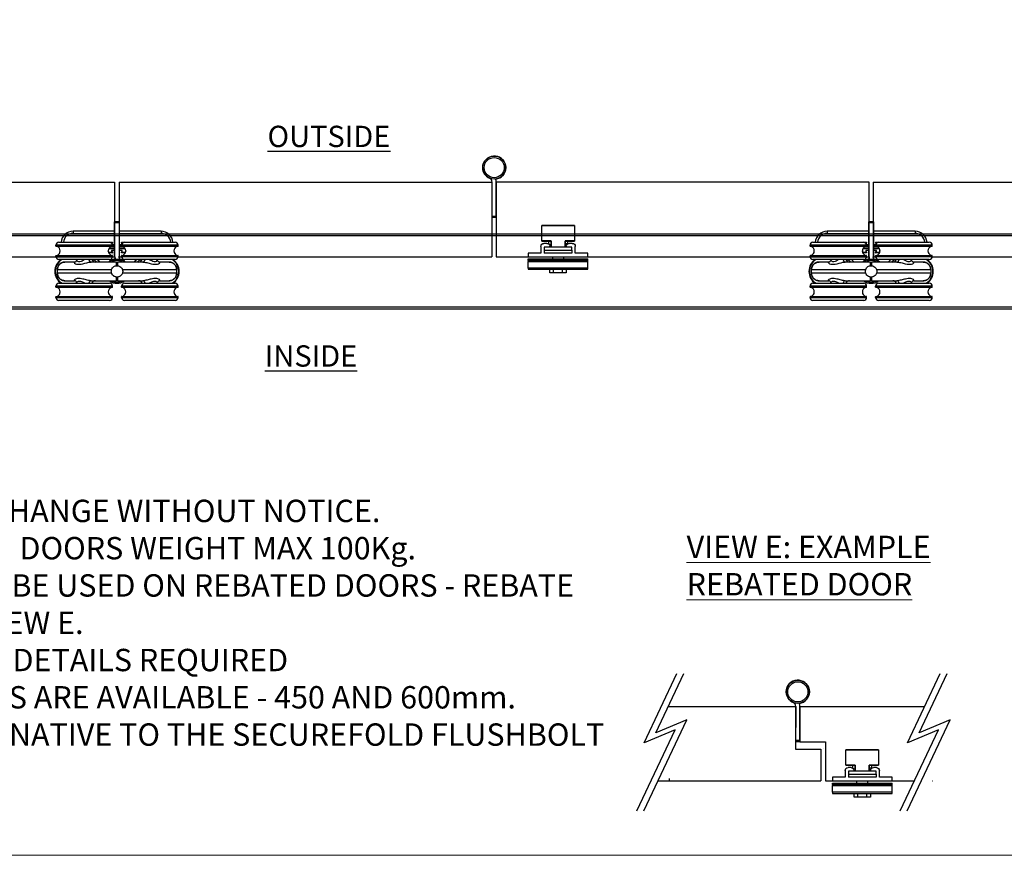
# Model space of a CAD drawing. Units: millimetres. Extents: x 7987 to 11883, y -2267 to 1135.
# Drawn here: x 9002 to 9663, y -474 to 86 of the extents above; entities that cross this region are included whole.
import ezdxf

# ---------------------------------------------------------------- set-up
doc = ezdxf.new("R2010")
doc.units = ezdxf.units.MM
for name, color, linetype in [('Border', 7, 'Continuous'), ('Dims', 7, 'Continuous'), ('Door', 4, 'Continuous'), ('Gear', 7, 'Continuous'), ('Notes', 7, 'Continuous'), ('Track', 5, 'Continuous')]:
    doc.layers.add(name, color=color, linetype=linetype)
doc.styles.add('Label Text (ISO)', font='tahoma.ttf')
doc.styles.get("Standard").update_dxf_attribs({"font": 'tahoma.ttf'})

# ---------------------------------------------------------------- blocks, each defined once
blk = doc.blocks.new('SF3 Intermediate Hanger Set Top')
at = {"color": 3}
for p, q in [((-1.4, 33.25), (-1.6, 33.25)), ((-1.6, 32.75), (-1.6, 33.25)), ((1.4, 33.25), (-1.4, 33.25)), ((-1.4, 32.75), (-1.4, 33.25)), ((1.4, 33.25), (1.4, 32.75)), ((1.5, 33.2), (1.4, 33.2)), ((1.5, 33.2), (1.5, 32.7)), ((-1.6, 32.75), (-1.4, 32.75)), ((-1.6, 10.25), (-1.6, 32.75)), ((-1.4, 32.75), (1.4, 32.75)), ((-1.4, 9.81), (-1.4, 32.75)), ((1.4, 32.75), (1.4, 9.81)), ((1.4, 32.7), (1.5, 32.7)), ((1.5, 32.7), (1.5, 10.2)), ((-3, 17.5), (-41, 17.5)), ((-41, 17), (-41, 17.5)), ((-41, 17), (-3, 17)), ((-3.25, 16.75), (-40.75, 16.75)), ((-39, 19.5), (-5, 19.5)), ((-3, 17), (-3, 17.5)), ((41, 17.5), (3, 17.5)), ((3, 17), (3, 17.5)), ((3, 17), (41, 17)), ((40.75, 16.75), (3.25, 16.75)), ((5, 19.5), (39, 19.5)), ((41, 17), (41, 17.5)), ((-3, 10.5), (-41, 10.5)), ((-41, 10), (-41, 10.5)), ((-41, 10), (-3, 10)), ((-40.75, 10.75), (-3.25, 10.75)), ((-5, 8), (-39, 8)), ((-3, 10), (-3, 10.5)), ((-1.4, 10.25), (-1.6, 10.25)), ((-1.6, 10.25), (-1.6, 9.87)), ((-1.38, 8.25), (-1.19, 8.25)), ((1.5, 10.2), (1.4, 10.2)), ((1.5, 9.82), (1.5, 10.2)), ((1.84, 8.25), (1.87, 8.25)), ((1.91, 8.2), (1.97, 8.2)), ((41, 10.5), (3, 10.5)), ((3, 10), (3, 10.5)), ((3, 10), (41, 10)), ((3.25, 10.75), (40.75, 10.75)), ((39, 8), (5, 8)), ((41, 10), (41, 10.5)), ((-39.99, -1.25), (-39.99, 1.25)), ((-0.54, 6.25), (0.54, 6.25)), ((39.99, 1.25), (39.99, 1.25)), ((39.99, 1.25), (39.99, -1.25)), ((-39.99, -1.25), (-39.99, -1.25)), ((0.54, -6.25), (-0.54, -6.25)), ((39.99, -1.25), (39.99, -1.25)), ((-3, -10), (-41, -10)), ((-41, -10.5), (-41, -10)), ((-41, -10.5), (-3, -10.5)), ((-3.25, -10.75), (-40.75, -10.75)), ((-39, -8), (-5, -8)), ((-3, -10.5), (-3, -10)), ((41, -10), (3, -10)), ((3, -10.5), (3, -10)), ((3, -10.5), (41, -10.5)), ((40.75, -10.75), (3.25, -10.75)), ((5, -8), (39, -8)), ((41, -10.5), (41, -10)), ((-3, -17), (-41, -17)), ((-41, -17.5), (-41, -17)), ((-41, -17.5), (-3, -17.5)), ((-40.75, -16.75), (-3.25, -16.75)), ((-5, -19.5), (-39, -19.5)), ((-3, -17.5), (-3, -17)), ((41, -17), (3, -17)), ((3, -17.5), (3, -17)), ((3, -17.5), (41, -17.5)), ((3.25, -16.75), (40.75, -16.75)), ((39, -19.5), (5, -19.5)), ((41, -17.5), (41, -17))]:
    blk.add_line(p, q, dxfattribs=at)
at = {"color": 30}
for p, q in [((-29.5, 27), (-29.5, 25.5)), ((-1.6, 27), (-29.5, 27)), ((29.5, 27), (1.5, 27)), ((29.5, 27), (29.5, 25.5)), ((-29.5, 25.5), (-1.6, 25.5)), ((1.5, 25.5), (29.5, 25.5)), ((-5.5, 12.6), (-5.9, 13.83)), ((-5.59, 12.57), (-5.89, 13.47)), ((-5.44, 15.4), (-1.6, 15.4)), ((-5.38, 15.5), (-1.6, 15.5)), ((-5, 19.5), (-3.2, 19.5)), ((-4.38, 19.4), (-3.2, 19.4)), ((-1.6, 16.5), (-4.34, 16.5)), ((-1.6, 16.6), (-4.16, 16.6)), ((-3.5, 13.87), (-3.6, 13.84)), ((-3.6, 13.84), (-3.2, 12.6)), ((-3.5, 13.87), (-3.1, 12.63)), ((-3.2, 19.4), (-3.42, 18.72)), ((-3.41, 14.1), (-3.41, 14)), ((-1.6, 14.1), (-3.41, 14.1)), ((-1.6, 14), (-3.41, 14)), ((-3.1, 19.37), (-3.34, 18.62)), ((-3.2, 19.5), (-3.2, 19.4)), ((-3.2, 19.4), (-3.1, 19.37)), ((-3.06, 18), (-1.6, 18)), ((-3.04, 17.9), (-1.6, 17.9)), ((1.5, 18), (3.06, 18)), ((1.5, 17.9), (3.04, 17.9)), ((4.16, 16.6), (1.5, 16.6)), ((4.34, 16.5), (1.5, 16.5)), ((1.5, 15.5), (5.38, 15.5)), ((1.5, 15.4), (5.44, 15.4)), ((3.32, 14.1), (1.5, 14.1)), ((3.32, 14), (1.5, 14)), ((3.01, 19.37), (3.1, 19.4)), ((3.28, 18.53), (3.01, 19.37)), ((3.01, 12.63), (3.41, 13.87)), ((3.1, 19.4), (3.1, 19.5)), ((3.1, 19.5), (5, 19.5)), ((3.1, 19.4), (4.38, 19.4)), ((3.35, 18.63), (3.1, 19.4)), ((3.1, 12.6), (3.51, 13.84)), ((3.32, 14), (3.32, 14.1)), ((3.51, 13.84), (3.41, 13.87)), ((5.88, 14.07), (5.41, 12.6)), ((5.9, 13.8), (5.5, 12.57)), ((-5.5, 12.6), (-5.59, 12.57)), ((-5.5, 12.5), (-5.5, 12.6)), ((-3.2, 12.6), (-5.5, 12.6)), ((-3.2, 12.5), (-5.5, 12.5)), ((-3.1, 12.63), (-3.2, 12.6)), ((-3.2, 12.6), (-3.2, 12.5)), ((3.1, 12.6), (3.01, 12.63)), ((3.1, 12.5), (3.1, 12.6)), ((5.41, 12.6), (3.1, 12.6)), ((5.41, 12.5), (3.1, 12.5)), ((5.5, 12.57), (5.41, 12.6)), ((5.41, 12.6), (5.41, 12.5))]:
    blk.add_line(p, q, dxfattribs=at)
blk.add_line((-39.99, 1.25), (-39.99, 1.25))
for centre, radius, start, end in [((-29.5, 19), 8, 90, 176.41668), ((29.5, 19), 8, 3.58332, 90), ((-29.5, 19), 6.5, 90, 175.58827), ((29.5, 19), 6.5, 4.41173, 90), ((-3.41, 13.9), 0.2, 90, 198), ((-3.41, 13.9), 0.1, 90, 198), ((-3.2, 19.4), 0.1, 342, 90), ((3.1, 19.4), 0.1, 90, 198), ((3.32, 13.9), 0.2, 342, 90), ((3.32, 13.9), 0.1, 342, 90), ((-26.51, -9), 20, 49.68509, 58.21167), ((-26.51, -9), 21.5, 45.17818, 52.25076), ((-5.5, 12.6), 0.1, 198, 270), ((-3.2, 12.6), 0.1, 270, 18), ((3.1, 12.6), 0.1, 162, 270), ((5.41, 12.6), 0.1, 270, 342), ((26.51, -9), 21.5, 127.74924, 134.82182), ((26.51, -9), 20, 121.78833, 130.31491)]:
    blk.add_arc(centre, radius, start, end, dxfattribs=at)
at = {"color": 3}
for centre, radius, start, end in [((-39, 17.5), 2, 90, 180), ((-40.75, 17), 0.25, 180, 270), ((-41.3, 13.75), 3.2, 290.36413, 69.63587), ((-2.7, 13.75), 3.2, 110.36413, 249.63587), ((-5, 17.5), 2, 0, 90), ((-3.25, 17), 0.25, 270, 0), ((5, 17.5), 2, 90, 180), ((3.25, 17), 0.25, 180, 270), ((2.7, 13.75), 3.2, 290.36413, 69.63587), ((41.3, 13.75), 3.2, 110.36413, 249.63587), ((39, 17.5), 2, 0, 90), ((40.75, 17), 0.25, 270, 0), ((-32.1, 0), 9.62, 123.78101, 236.21899), ((-32.1, 0), 9.32, 120.91741, 239.08259), ((-40.75, 10.5), 0.25, 90, 180), ((-39, 10), 2, 180, 270), ((-32.1, 0), 9.33, 56.91956, 59.08259), ((-14.5, 8.75), 2.5, 197.4576, 270), ((0, 0), 8.5, 99.56929, 132.66793), ((-5, 10), 2, 270, 0), ((0, 0), 8, 51.37517, 128.62483), ((0, 0), 7.24, 59.7308, 120.2692), ((0, 0), 7.24, 59.7494, 120.2506), ((-3.25, 10.5), 0.25, 0, 90), ((4.4, 9.81), 5.8, 180, 198.93789), ((4.4, 9.87), 6, 195.64285, 199.15681), ((4.4, 9.81), 3, 180, 225.71553), ((4.4, 9.87), 3, 212.63466, 228.20115), ((0, 0), 8.5, 47.33207, 76.91346), ((4.5, 9.82), 3, 212.63466, 227.40872), ((3.25, 10.5), 0.25, 90, 180), ((5, 10), 2, 180, 270), ((14.5, 8.75), 2.5, 270, 342.5424), ((32.1, 0), 9.33, 120.91741, 123.0807), ((32.1, 0), 9.32, 300.91741, 59.08259), ((32.1, 0), 9.62, 303.78101, 56.21899), ((39, 10), 2, 270, 0), ((40.75, 10.5), 0.25, 0, 90), ((-14.5, -8.75), 2.5, 90, 162.5424), ((0, 0), 8, 231.37517, 308.62483), ((0, 0), 7.24, 239.7308, 300.2692), ((0, 0), 7.24, 239.7494, 300.2506), ((14.5, -8.75), 2.5, 17.4576, 90), ((-39, -10), 2, 90, 180), ((-40.75, -10.5), 0.25, 180, 270), ((-41.3, -13.75), 3.2, 290.36413, 69.63587), ((-32.1, 0), 9.32, 300.91741, 303.0807), ((-2.7, -13.75), 3.2, 110.36413, 249.63587), ((-5, -10), 2, 0, 90), ((-3.25, -10.5), 0.25, 270, 0), ((5, -10), 2, 90, 180), ((3.25, -10.5), 0.25, 180, 270), ((2.7, -13.75), 3.2, 290.36413, 69.63587), ((32.1, 0), 9.33, 236.91956, 239.08259), ((41.3, -13.75), 3.2, 110.36413, 249.63587), ((39, -10), 2, 0, 90), ((40.75, -10.5), 0.25, 270, 0), ((-40.75, -17), 0.25, 90, 180), ((-39, -17.5), 2, 180, 270), ((-5, -17.5), 2, 270, 0), ((-3.25, -17), 0.25, 0, 90), ((3.25, -17), 0.25, 90, 180), ((5, -17.5), 2, 180, 270), ((39, -17.5), 2, 270, 0), ((40.75, -17), 0.25, 0, 90)]:
    blk.add_arc(centre, radius, start, end, dxfattribs=at)
for centre, major_axis, ratio, start_param, end_param in [((-17.32, 8.75), (0, -2.5), 0.623602, 5.017082, 6.283185), ((17.32, 8.75), (0, -2.5), 0.623602, 0, 1.266104), ((-0.54, 1.25), (0, 5), 0.007408, 0, 1.04004), ((0.54, 1.25), (0, 5), 0.007408, 5.243145, 6.283185), ((-17.32, -8.75), (0, 2.5), 0.623602, 0, 1.266104), ((-0.54, -1.25), (0, -5), 0.007408, 5.243145, 6.283185), ((0.54, -1.25), (0, -5), 0.007408, 0, 1.04004), ((17.32, -8.75), (0, 2.5), 0.623602, 5.017082, 6.283185)]:
    blk.add_ellipse(centre, major_axis=major_axis, ratio=ratio, start_param=start_param, end_param=end_param, dxfattribs=at)
for points, knots in [([(-28.41, 6.25), (-28.4, 6.25), (-28.36, 6.25), (-28.21, 6.28), (-28.1, 6.32), (-27.82, 6.46), (-27.65, 6.58), (-27.35, 6.9), (-27.21, 7.12), (-27.04, 7.57), (-27, 7.8), (-27, 8)], [0, 0, 0, 0, 0.082919, 0.082919, 0.165838, 0.165838, 0.248757, 0.248757, 0.331676, 0.331676, 0.4144117, 0.4144117, 0.4144117, 0.4144117]), ([(-21.36, 8), (-22.31, 7.55), (-23.27, 7), (-25.26, 6.3), (-26.19, 6.51), (-26.88, 7.36), (-27, 7.7), (-27, 8)], [-1.727064, -1.727064, -1.727064, -1.727064, -1.279374, -1.279374, -0.713221, -0.713221, -0.415038, -0.415038, -0.415038, -0.415038]), ([(-1.6, 9.87), (-1.6, 9.8), (-1.6, 9.74), (-1.59, 9.48), (-1.57, 9.25), (-1.5, 8.76), (-1.45, 8.49), (-1.38, 8.25)], [0.1200526, 0.1200526, 0.1200526, 0.1200526, 0.1510667, 0.1510667, 0.227292, 0.227292, 0.3035172, 0.3035172, 0.3035172, 0.3035172]), ([(1.87, 8.25), (1.83, 8.32), (1.78, 8.4), (1.64, 8.66), (1.57, 8.86), (1.47, 9.2), (1.44, 9.37), (1.4, 9.65), (1.4, 9.77), (1.4, 9.87)], [1.5122758, 1.5122758, 1.5122758, 1.5122758, 1.5365743, 1.5365743, 1.5962919, 1.5962919, 1.6516394, 1.6516394, 1.6993901, 1.6993901, 1.6993901, 1.6993901]), ([(1.97, 8.2), (1.93, 8.27), (1.88, 8.35), (1.74, 8.61), (1.67, 8.81), (1.57, 9.15), (1.54, 9.32), (1.5, 9.6), (1.5, 9.72), (1.5, 9.82)], [1.5122758, 1.5122758, 1.5122758, 1.5122758, 1.5365743, 1.5365743, 1.5962919, 1.5962919, 1.6516394, 1.6516394, 1.6993901, 1.6993901, 1.6993901, 1.6993901]), ([(27, 8), (27, 7.54), (26.73, 7), (25.53, 6.3), (24.42, 6.51), (22.63, 7.36), (21.99, 7.7), (21.36, 8)], [-1.726609, -1.726609, -1.726609, -1.726609, -1.279374, -1.279374, -0.713221, -0.713221, -0.415038, -0.415038, -0.415038, -0.415038]), ([(27, 8), (27, 7.8), (27.04, 7.57), (27.21, 7.12), (27.35, 6.9), (27.65, 6.58), (27.82, 6.46), (28.1, 6.32), (28.21, 6.28), (28.36, 6.25), (28.4, 6.25), (28.41, 6.25)], [1.7272399, 1.7272399, 1.7272399, 1.7272399, 1.8101917, 1.8101917, 1.8933283, 1.8933283, 1.9764649, 1.9764649, 2.0596015, 2.0596015, 2.1427381, 2.1427381, 2.1427381, 2.1427381]), ([(-39.99, 1.25), (-39.99, 1.75), (-39.91, 2.25), (-39.52, 3.49), (-39.1, 4.2), (-38.09, 5.21), (-37.54, 5.59), (-36.32, 6.11), (-35.63, 6.25), (-34.95, 6.25)], [-0.7690453, -0.7690453, -0.7690453, -0.7690453, -0.6231155, -0.6231155, -0.3896279, -0.3896279, -0.2012372, -0.2012372, 0, 0, 0, 0]), ([(-34.95, 6.25), (-35.08, 6.25), (-35.21, 6.24), (-35.47, 6.22), (-35.6, 6.21), (-35.86, 6.17), (-35.99, 6.14), (-36.24, 6.08), (-36.37, 6.05), (-36.62, 5.97), (-36.74, 5.92), (-36.98, 5.83), (-37.1, 5.77), (-37.34, 5.65), (-37.45, 5.59), (-37.68, 5.45), (-37.79, 5.38), (-38, 5.23), (-38.11, 5.15), (-38.31, 4.98), (-38.41, 4.89), (-38.59, 4.7), (-38.68, 4.61), (-38.86, 4.41), (-38.94, 4.31), (-39.09, 4.1), (-39.17, 3.99), (-39.31, 3.76), (-39.37, 3.65), (-39.49, 3.41), (-39.55, 3.29), (-39.65, 3.05), (-39.7, 2.93), (-39.78, 2.68), (-39.82, 2.55), (-39.89, 2.23), (-39.93, 2.04), (-39.98, 1.64), (-39.99, 1.45), (-39.99, 1.25)], [0, 0, 0, 0, 0.0384523, 0.0384523, 0.0769045, 0.0769045, 0.1153568, 0.1153568, 0.1538091, 0.1538091, 0.1922613, 0.1922613, 0.2307136, 0.2307136, 0.2691659, 0.2691659, 0.3076181, 0.3076181, 0.3460704, 0.3460704, 0.3845227, 0.3845227, 0.4229749, 0.4229749, 0.4614272, 0.4614272, 0.4998795, 0.4998795, 0.5383317, 0.5383317, 0.576784, 0.576784, 0.6152363, 0.6152363, 0.6536885, 0.6536885, 0.7113669, 0.7113669, 0.7690453, 0.7690453, 0.7690453, 0.7690453]), ([(-39.99, -1.25), (-39.99, -0.83), (-39.99, -0.42), (-39.99, 0.42), (-39.99, 0.83), (-39.99, 1.25)], [-0.25, -0.25, -0.25, -0.25, -0.125, -0.125, 0, 0, 0, 0]), ([(-39.99, 1.25), (-39.58, 1.25), (-38.74, 1.25), (-36.39, 1.25), (-34.93, 1.25), (-32.07, 1.25), (-30.86, 1.25), (-28.73, 1.25), (-27.87, 1.25), (-25.18, 1.25), (-23.23, 1.25), (-17.88, 1.25), (-14.32, 1.25), (-8.3, 1.25), (-5.96, 1.25), (-3.61, 1.25)], [-5.020376, -5.020376, -5.020376, -5.020376, -4.13738, -4.13738, -3.33254, -3.33254, -2.829515, -2.829515, -2.515124, -2.515124, -1.886343, -1.886343, -0.880294, -0.880294, -0.265436, -0.265436, -0.265436, -0.265436]), ([(-28.41, 6.25), (-28.63, 6.25), (-28.85, 6.25), (-30.6, 6.25), (-31.88, 6.25), (-33.86, 6.25), (-34.57, 6.25), (-34.95, 6.25)], [3.222377, 3.222377, 3.222377, 3.222377, 3.33254, 3.33254, 4.13738, 4.13738, 4.960903, 4.960903, 4.960903, 4.960903]), ([(-28.41, 6.25), (-28.54, 6.25), (-28.63, 6.23), (-28.79, 6.11), (-28.8, 6), (-28.63, 5.64), (-28.32, 5.36), (-27.03, 4.76), (-25.68, 4.61), (-22.43, 5.17), (-20.53, 5.8), (-18.32, 6.19), (-17.78, 6.25), (-17.32, 6.25)], [0, 0, 0, 0, 0.138221, 0.138221, 0.359375, 0.359375, 0.713221, 0.713221, 1.279374, 1.279374, 1.923726, 1.923726, 2.142174, 2.142174, 2.142174, 2.142174]), ([(-0.54, 6.25), (-3.47, 6.25), (-6.44, 6.25), (-12.11, 6.25), (-14.79, 6.25), (-17.32, 6.25)], [0, 0, 0, 0, 0.880294, 0.880294, 1.744077, 1.744077, 1.744077, 1.744077]), ([(-3.61, -1.25), (-3.68, -1.07), (-3.73, -0.88), (-3.81, -0.41), (-3.83, -0.14), (-3.81, 0.51), (-3.74, 0.89), (-3.61, 1.25)], [-0.2821839, -0.2821839, -0.2821839, -0.2821839, -0.2235316, -0.2235316, -0.1413776, -0.1413776, -0.0269523, -0.0269523, -0.0269523, -0.0269523]), ([(-3.61, 1.25), (-3.48, 1.63), (-3.3, 1.98), (-2.8, 2.64), (-2.49, 2.94), (-1.84, 3.37), (-1.53, 3.52), (-0.99, 3.7), (-0.78, 3.75), (-0.57, 3.78)], [-0.4214249, -0.4214249, -0.4214249, -0.4214249, -0.302129, -0.302129, -0.1714676, -0.1714676, -0.064514, -0.064514, 0, 0, 0, 0]), ([(-0.57, 3.78), (-0.38, 3.81), (-0.19, 3.82), (0.19, 3.82), (0.38, 3.81), (0.57, 3.78)], [-0.118539, -0.118539, -0.118539, -0.118539, -0.061256, -0.061256, -0.0039889, -0.0039889, -0.0039889, -0.0039889]), ([(17.32, 6.25), (17, 6.25), (16.68, 6.25), (13.36, 6.25), (10.15, 6.25), (4.75, 6.25), (2.63, 6.25), (0.54, 6.25)], [3.286172, 3.286172, 3.286172, 3.286172, 3.395418, 3.395418, 4.401468, 4.401468, 5.030249, 5.030249, 5.030249, 5.030249]), ([(0.57, 3.78), (0.74, 3.76), (0.9, 3.72), (1.34, 3.59), (1.61, 3.48), (2.28, 3.11), (2.64, 2.8), (3.24, 2.08), (3.46, 1.68), (3.61, 1.25)], [-0.4215194, -0.4215194, -0.4215194, -0.4215194, -0.3703934, -0.3703934, -0.2824074, -0.2824074, -0.1377955, -0.1377955, 0, 0, 0, 0]), ([(3.61, 1.25), (5, 1.25), (6.39, 1.25), (11.56, 1.25), (15.22, 1.25), (24.13, 1.25), (28.94, 1.25), (36.61, 1.25), (39.17, 1.25), (39.99, 1.25)], [-4.764813, -4.764813, -4.764813, -4.764813, -4.401468, -4.401468, -3.395418, -3.395418, -1.785738, -1.785738, -0.009873, -0.009873, -0.009873, -0.009873]), ([(3.61, 1.25), (3.68, 1.07), (3.73, 0.88), (3.81, 0.41), (3.83, 0.14), (3.81, -0.51), (3.74, -0.89), (3.61, -1.25)], [-0.2821839, -0.2821839, -0.2821839, -0.2821839, -0.2235316, -0.2235316, -0.1413776, -0.1413776, -0.0269523, -0.0269523, -0.0269523, -0.0269523]), ([(17.32, 6.25), (17.61, 6.25), (17.93, 6.23), (18.82, 6.11), (19.39, 6), (20.96, 5.64), (21.95, 5.36), (24.51, 4.76), (26.06, 4.61), (28.29, 5.17), (28.87, 5.8), (28.73, 6.19), (28.61, 6.25), (28.41, 6.25)], [0, 0, 0, 0, 0.138221, 0.138221, 0.359375, 0.359375, 0.713221, 0.713221, 1.279374, 1.279374, 1.927046, 1.927046, 2.142738, 2.142738, 2.142738, 2.142738]), ([(34.95, 6.25), (34.16, 6.25), (31.95, 6.25), (28.5, 6.25), (28.46, 6.25), (28.41, 6.25)], [0.069346, 0.069346, 0.069346, 0.069346, 1.785738, 1.785738, 1.807872, 1.807872, 1.807872, 1.807872]), ([(34.95, 6.25), (35.46, 6.25), (35.97, 6.17), (37.24, 5.77), (37.97, 5.33), (38.99, 4.31), (39.35, 3.76), (39.85, 2.58), (39.99, 1.91), (39.99, 1.25)], [-0.768021, -0.768021, -0.768021, -0.768021, -0.6182521, -0.6182521, -0.378622, -0.378622, -0.1932924, -0.1932924, 0, 0, 0, 0]), ([(39.99, 1.25), (39.99, 1.38), (39.98, 1.51), (39.96, 1.77), (39.95, 1.9), (39.9, 2.17), (39.88, 2.29), (39.82, 2.55), (39.78, 2.68), (39.7, 2.93), (39.65, 3.05), (39.55, 3.29), (39.49, 3.41), (39.37, 3.64), (39.31, 3.76), (39.17, 3.98), (39.1, 4.09), (38.94, 4.3), (38.86, 4.41), (38.69, 4.61), (38.6, 4.7), (38.41, 4.89), (38.31, 4.97), (38.11, 5.14), (38.01, 5.22), (37.79, 5.38), (37.68, 5.45), (37.46, 5.59), (37.34, 5.65), (37.11, 5.77), (36.99, 5.82), (36.75, 5.92), (36.62, 5.97), (36.37, 6.05), (36.25, 6.08), (35.93, 6.16), (35.73, 6.19), (35.34, 6.24), (35.14, 6.25), (34.95, 6.25)], [0, 0, 0, 0, 0.038401, 0.038401, 0.0768021, 0.0768021, 0.1152031, 0.1152031, 0.1536042, 0.1536042, 0.1920052, 0.1920052, 0.2304063, 0.2304063, 0.2688073, 0.2688073, 0.3072084, 0.3072084, 0.3456094, 0.3456094, 0.3840105, 0.3840105, 0.4224115, 0.4224115, 0.4608126, 0.4608126, 0.4992136, 0.4992136, 0.5376147, 0.5376147, 0.5760157, 0.5760157, 0.6144168, 0.6144168, 0.6528178, 0.6528178, 0.7104194, 0.7104194, 0.768021, 0.768021, 0.768021, 0.768021]), ([(39.99, 1.25), (39.99, 0.83), (39.99, 0.42), (39.99, -0.42), (39.99, -0.83), (39.99, -1.25)], [-0.25, -0.25, -0.25, -0.25, -0.125, -0.125, 0, 0, 0, 0]), ([(-34.95, -6.25), (-35.46, -6.25), (-35.97, -6.17), (-37.24, -5.77), (-37.97, -5.33), (-38.99, -4.31), (-39.35, -3.76), (-39.85, -2.58), (-39.99, -1.91), (-39.99, -1.25)], [-0.768021, -0.768021, -0.768021, -0.768021, -0.6182521, -0.6182521, -0.378622, -0.378622, -0.1932924, -0.1932924, 0, 0, 0, 0]), ([(-39.99, -1.25), (-39.99, -1.38), (-39.98, -1.51), (-39.96, -1.77), (-39.95, -1.9), (-39.9, -2.17), (-39.88, -2.29), (-39.82, -2.55), (-39.78, -2.68), (-39.7, -2.93), (-39.65, -3.05), (-39.55, -3.29), (-39.49, -3.41), (-39.37, -3.64), (-39.31, -3.76), (-39.17, -3.98), (-39.1, -4.09), (-38.94, -4.3), (-38.86, -4.41), (-38.69, -4.61), (-38.6, -4.7), (-38.41, -4.89), (-38.31, -4.97), (-38.11, -5.14), (-38.01, -5.22), (-37.79, -5.38), (-37.68, -5.45), (-37.46, -5.59), (-37.34, -5.65), (-37.11, -5.77), (-36.99, -5.82), (-36.75, -5.92), (-36.62, -5.97), (-36.37, -6.05), (-36.25, -6.08), (-35.93, -6.16), (-35.73, -6.19), (-35.34, -6.24), (-35.14, -6.25), (-34.95, -6.25)], [0, 0, 0, 0, 0.038401, 0.038401, 0.0768021, 0.0768021, 0.1152031, 0.1152031, 0.1536042, 0.1536042, 0.1920052, 0.1920052, 0.2304063, 0.2304063, 0.2688073, 0.2688073, 0.3072084, 0.3072084, 0.3456094, 0.3456094, 0.3840105, 0.3840105, 0.4224115, 0.4224115, 0.4608126, 0.4608126, 0.4992136, 0.4992136, 0.5376147, 0.5376147, 0.5760157, 0.5760157, 0.6144168, 0.6144168, 0.6528178, 0.6528178, 0.7104194, 0.7104194, 0.768021, 0.768021, 0.768021, 0.768021]), ([(-3.61, -1.25), (-5, -1.25), (-6.39, -1.25), (-11.56, -1.25), (-15.22, -1.25), (-24.13, -1.25), (-28.94, -1.25), (-36.61, -1.25), (-39.17, -1.25), (-39.99, -1.25)], [-4.764813, -4.764813, -4.764813, -4.764813, -4.401468, -4.401468, -3.395418, -3.395418, -1.785738, -1.785738, -0.009873, -0.009873, -0.009873, -0.009873]), ([(-34.95, -6.25), (-34.16, -6.25), (-31.95, -6.25), (-28.5, -6.25), (-28.46, -6.25), (-28.41, -6.25)], [0.069346, 0.069346, 0.069346, 0.069346, 1.785738, 1.785738, 1.807872, 1.807872, 1.807872, 1.807872]), ([(-17.32, -6.25), (-18.06, -6.25), (-18.98, -6.09), (-20.9, -5.65), (-21.91, -5.37), (-23.52, -4.99), (-24.13, -4.87), (-25.08, -4.75), (-25.44, -4.72), (-26.09, -4.72), (-26.39, -4.75), (-27.11, -4.86), (-27.48, -4.97), (-28.28, -5.33), (-28.59, -5.6), (-28.85, -6.06), (-28.76, -6.25), (-28.41, -6.25)], [0, 0, 0, 0, 0.35206, 0.35206, 0.708926, 0.708926, 0.931968, 0.931968, 1.071369, 1.071369, 1.20529, 1.20529, 1.419564, 1.419564, 1.762402, 1.762402, 2.142738, 2.142738, 2.142738, 2.142738]), ([(-27, -8), (-27, -7.8), (-27.04, -7.57), (-27.21, -7.12), (-27.35, -6.9), (-27.65, -6.58), (-27.82, -6.46), (-28.1, -6.32), (-28.21, -6.28), (-28.36, -6.25), (-28.4, -6.25), (-28.41, -6.25)], [1.7272399, 1.7272399, 1.7272399, 1.7272399, 1.8101917, 1.8101917, 1.8933283, 1.8933283, 1.9764649, 1.9764649, 2.0596015, 2.0596015, 2.1427381, 2.1427381, 2.1427381, 2.1427381]), ([(-27, -8), (-27, -7.69), (-26.87, -7.34), (-26.45, -6.84), (-26.21, -6.66), (-25.73, -6.49), (-25.53, -6.46), (-25.07, -6.46), (-24.82, -6.49), (-24.14, -6.67), (-23.69, -6.86), (-22.61, -7.37), (-21.98, -7.71), (-21.36, -8)], [-1.726609, -1.726609, -1.726609, -1.726609, -1.419564, -1.419564, -1.20529, -1.20529, -1.071369, -1.071369, -0.931968, -0.931968, -0.708926, -0.708926, -0.415038, -0.415038, -0.415038, -0.415038]), ([(-17.32, -6.25), (-17, -6.25), (-16.68, -6.25), (-13.36, -6.25), (-10.15, -6.25), (-4.75, -6.25), (-2.63, -6.25), (-0.54, -6.25)], [3.286172, 3.286172, 3.286172, 3.286172, 3.395418, 3.395418, 4.401468, 4.401468, 5.030249, 5.030249, 5.030249, 5.030249]), ([(-0.57, -3.78), (-0.74, -3.76), (-0.9, -3.72), (-1.34, -3.59), (-1.61, -3.48), (-2.28, -3.11), (-2.64, -2.8), (-3.24, -2.08), (-3.46, -1.68), (-3.61, -1.25)], [-0.4215194, -0.4215194, -0.4215194, -0.4215194, -0.3703934, -0.3703934, -0.2824074, -0.2824074, -0.1377955, -0.1377955, 0, 0, 0, 0]), ([(0.57, -3.78), (0.38, -3.81), (0.19, -3.82), (-0.19, -3.82), (-0.38, -3.81), (-0.57, -3.78)], [-0.118539, -0.118539, -0.118539, -0.118539, -0.061256, -0.061256, -0.0039889, -0.0039889, -0.0039889, -0.0039889]), ([(0.54, -6.25), (2.63, -6.25), (4.75, -6.25), (10.15, -6.25), (13.36, -6.25), (16.68, -6.25), (17, -6.25), (17.32, -6.25)], [0, 0, 0, 0, 0.628781, 0.628781, 1.634831, 1.634831, 1.744077, 1.744077, 1.744077, 1.744077]), ([(3.61, -1.25), (3.48, -1.63), (3.3, -1.98), (2.8, -2.64), (2.49, -2.94), (1.84, -3.37), (1.53, -3.52), (0.99, -3.7), (0.78, -3.75), (0.57, -3.78)], [-0.4214249, -0.4214249, -0.4214249, -0.4214249, -0.302129, -0.302129, -0.1714676, -0.1714676, -0.064514, -0.064514, 0, 0, 0, 0]), ([(39.99, -1.25), (39.17, -1.25), (36.61, -1.25), (28.94, -1.25), (24.13, -1.25), (15.22, -1.25), (11.56, -1.25), (6.39, -1.25), (5, -1.25), (3.61, -1.25)], [-5.020376, -5.020376, -5.020376, -5.020376, -3.24451, -3.24451, -1.634831, -1.634831, -0.628781, -0.628781, -0.265436, -0.265436, -0.265436, -0.265436]), ([(28.41, -6.25), (28.73, -6.25), (28.84, -6.09), (28.64, -5.65), (28.34, -5.37), (27.53, -4.99), (27.15, -4.87), (26.41, -4.75), (26.09, -4.72), (25.44, -4.72), (25.1, -4.74), (24.19, -4.86), (23.6, -4.97), (22.07, -5.33), (21.1, -5.6), (19.13, -6.06), (18.12, -6.25), (17.32, -6.25)], [0, 0, 0, 0, 0.351788, 0.351788, 0.708649, 0.708649, 0.931688, 0.931688, 1.071087, 1.071087, 1.204973, 1.204973, 1.41919, 1.41919, 1.761938, 1.761938, 2.142174, 2.142174, 2.142174, 2.142174]), ([(21.36, -8), (22.02, -7.69), (22.67, -7.34), (23.75, -6.84), (24.18, -6.66), (24.83, -6.49), (25.08, -6.46), (25.53, -6.46), (25.75, -6.49), (26.24, -6.67), (26.48, -6.86), (26.88, -7.37), (27, -7.71), (27, -8)], [-1.727064, -1.727064, -1.727064, -1.727064, -1.41919, -1.41919, -1.204973, -1.204973, -1.071087, -1.071087, -0.931688, -0.931688, -0.708649, -0.708649, -0.415038, -0.415038, -0.415038, -0.415038]), ([(28.41, -6.25), (28.4, -6.25), (28.36, -6.25), (28.21, -6.28), (28.1, -6.32), (27.82, -6.46), (27.65, -6.58), (27.35, -6.9), (27.21, -7.12), (27.04, -7.57), (27, -7.8), (27, -8)], [0, 0, 0, 0, 0.082919, 0.082919, 0.165838, 0.165838, 0.248757, 0.248757, 0.331676, 0.331676, 0.4144117, 0.4144117, 0.4144117, 0.4144117]), ([(28.41, -6.25), (28.46, -6.25), (28.5, -6.25), (31.95, -6.25), (34.16, -6.25), (34.95, -6.25)], [3.222377, 3.222377, 3.222377, 3.222377, 3.24451, 3.24451, 4.960903, 4.960903, 4.960903, 4.960903]), ([(39.99, -1.25), (39.99, -1.75), (39.91, -2.25), (39.52, -3.49), (39.1, -4.2), (38.09, -5.21), (37.54, -5.59), (36.32, -6.11), (35.63, -6.25), (34.95, -6.25)], [-0.7690453, -0.7690453, -0.7690453, -0.7690453, -0.6231155, -0.6231155, -0.3896279, -0.3896279, -0.2012372, -0.2012372, 0, 0, 0, 0]), ([(34.95, -6.25), (35.08, -6.25), (35.21, -6.24), (35.47, -6.22), (35.6, -6.21), (35.86, -6.17), (35.99, -6.14), (36.24, -6.08), (36.37, -6.05), (36.62, -5.97), (36.74, -5.92), (36.98, -5.83), (37.1, -5.77), (37.34, -5.65), (37.45, -5.59), (37.68, -5.45), (37.79, -5.38), (38, -5.23), (38.11, -5.15), (38.31, -4.98), (38.41, -4.89), (38.59, -4.7), (38.68, -4.61), (38.86, -4.41), (38.94, -4.31), (39.09, -4.1), (39.17, -3.99), (39.31, -3.76), (39.37, -3.65), (39.49, -3.41), (39.55, -3.29), (39.65, -3.05), (39.7, -2.93), (39.78, -2.68), (39.82, -2.55), (39.89, -2.23), (39.93, -2.04), (39.98, -1.64), (39.99, -1.45), (39.99, -1.25)], [0, 0, 0, 0, 0.0384523, 0.0384523, 0.0769045, 0.0769045, 0.1153568, 0.1153568, 0.1538091, 0.1538091, 0.1922613, 0.1922613, 0.2307136, 0.2307136, 0.2691659, 0.2691659, 0.3076181, 0.3076181, 0.3460704, 0.3460704, 0.3845227, 0.3845227, 0.4229749, 0.4229749, 0.4614272, 0.4614272, 0.4998795, 0.4998795, 0.5383317, 0.5383317, 0.576784, 0.576784, 0.6152363, 0.6152363, 0.6536885, 0.6536885, 0.7113669, 0.7113669, 0.7690453, 0.7690453, 0.7690453, 0.7690453])]:
    blk.add_open_spline(points, degree=3, knots=knots, dxfattribs=at)
blk = doc.blocks.new('FB PLAN')
at = {"color": 40, "linetype": 'Continuous', "lineweight": 25}
for p, q in [((0, 8.4), (40, 8.4)), ((0, 7.6), (0, 8.4)), ((40, 7.6), (0, 7.6)), ((0, 7.6), (0, 3.1)), ((14.5, 10.8), (14.5, 8.4)), ((17, 10.8), (14.5, 10.8)), ((17, 10.8), (17, 8.4)), ((23, 10.8), (17, 10.8)), ((23, 10.8), (23, 8.4)), ((25.5, 10.8), (23, 10.8)), ((25.5, 8.4), (25.5, 10.8)), ((40, 8.4), (40, 7.6)), ((40, 7.6), (40, 3.1)), ((0, 3.1), (40, 3.1)), ((0, 2.42), (0, 3.1)), ((40, 2.42), (0, 2.42)), ((0, 2.42), (0, 1.4)), ((0, 1.4), (40, 1.4)), ((0, -2.5), (0, 0)), ((0, 0), (40, 0)), ((16.45, 1.4), (16.45, 0)), ((23.55, 0), (23.55, 1.4)), ((40, 3.1), (40, 2.42)), ((40, 2.42), (40, 1.4)), ((40, 0), (40, -2.5)), ((8.5, -2.5), (0, -2.5)), ((8.5, -7), (8.5, -2.5)), ((29.25, -2.5), (10.75, -2.5)), ((10.75, -4.5), (10.75, -2.5)), ((10.75, -6.5), (10.75, -4.5)), ((10.75, -4.5), (29.25, -4.5)), ((29.25, -6.5), (10.75, -6.5)), ((15.25, -10.51), (15.25, -6.5)), ((15.31, -6.5), (15.31, -10.6)), ((24.69, -10.6), (24.69, -6.5)), ((24.75, -6.5), (24.75, -10.51)), ((24.87, -6.5), (24.87, -8.7)), ((29.25, -4.5), (29.25, -2.5)), ((29.25, -4.5), (29.25, -6.5)), ((31.5, -2.5), (31.5, -7)), ((40, -2.5), (31.5, -2.5)), ((9, -10.6), (9, -20.9)), ((15.31, -10.6), (9, -10.6)), ((9.1, -10.5), (15.25, -10.5)), ((12.5, -9), (10.5, -9)), ((13.7, -8.6), (13.7, -10.5)), ((14.5, -7), (14.5, -7.02)), ((31, -10.6), (24.69, -10.6)), ((24.75, -10.5), (30.9, -10.5)), ((26.3, -8.7), (24.87, -8.7)), ((25.5, -7.02), (25.5, -7)), ((26.3, -10.5), (26.3, -8.7)), ((29.5, -9), (27.5, -9)), ((31, -20.9), (31, -10.6)), ((9, -20.9), (31, -20.9)), ((30.9, -21), (9.1, -21))]:
    blk.add_line(p, q, dxfattribs=at)
for centre, radius, start, end in [((14, -7), 0.5, 0, 90), ((26, -7), 0.5, 90, 180), ((10.5, -7), 2, 180, 270), ((9.1, -10.6), 0.1, 90, 180), ((12.5, -7), 2, 270, 359.43948), ((27.5, -7), 2, 180.56052, 270), ((29.5, -7), 2, 270, 0), ((30.9, -10.6), 0.1, 0, 90), ((9.1, -20.9), 0.1, 180, 270), ((30.9, -20.9), 0.1, 270, 0)]:
    blk.add_arc(centre, radius, start, end, dxfattribs=at)
for points, knots in [([(15.25, -10.51), (15.25, -10.52), (15.25, -10.53), (15.27, -10.56), (15.29, -10.59), (15.31, -10.6), (15.31, -10.6)], [0, 0, 0, 0, 0.264919, 0.607088, 0.98613, 1, 1, 1, 1]), ([(24.69, -10.6), (24.69, -10.6), (24.71, -10.59), (24.73, -10.56), (24.75, -10.53), (24.75, -10.52), (24.75, -10.51)], [0, 0, 0, 0, 0.01387, 0.392912, 0.735081, 1, 1, 1, 1])]:
    blk.add_open_spline(points, degree=3, knots=knots, dxfattribs=at)

msp = doc.modelspace()

# ---------------------------------------------------------------- linework, layer by layer
at = {"color": 212}
for p, q in [((9319.06, -46.27), (9319.06, -22.83)), ((9319.06, -46.27), (9319.06, -22.83)), ((9321.86, -46.27), (9321.86, -22.83)), ((9321.86, -46.27), (9321.86, -22.83)), ((9321.86, -45.77), (9319.06, -45.77)), ((9321.86, -45.77), (9319.06, -45.77)), ((9319.06, -46.27), (9321.86, -46.27)), ((9319.06, -46.27), (9321.86, -46.27)), ((9522.69, -397.88), (9522.69, -374.44)), ((9522.69, -397.88), (9522.69, -374.44)), ((9525.49, -397.88), (9525.49, -374.44)), ((9525.49, -397.88), (9525.49, -374.44)), ((9525.49, -397.38), (9522.69, -397.38)), ((9525.49, -397.38), (9522.69, -397.38)), ((9522.69, -397.88), (9525.49, -397.88)), ((9522.69, -397.88), (9525.49, -397.88))]:
    msp.add_line(p, q, dxfattribs=at)
at = {"color": 0}
for p, q in [((9541.6, -402.63), (9541.59, -402.63)), ((9522.59, -403.13), (9539.59, -403.13))]:
    msp.add_line(p, q, dxfattribs=at)
at = {"color": 212}
for centre, radius in [((9320.46, -13.02), 7.75), ((9320.46, -13.02), 7.75), ((9320.46, -13.02), 6.75), ((9320.46, -13.02), 6.75), ((9524.09, -364.63), 7.75), ((9524.09, -364.63), 7.75), ((9524.09, -364.63), 6.75), ((9524.09, -364.63), 6.75)]:
    msp.add_circle(centre, radius, dxfattribs=at)
for centre, radius, start, end in [((9320.46, -13.02), 7.8, 277.48597, 249.25232), ((9320.46, -13.02), 7.8, 277.48597, 249.25232), ((9316.06, -22.83), 3, 0, 65.83898), ((9316.06, -22.83), 3, 0, 65.83898), ((9316.06, -22.83), 5.8, 0, 21.46871), ((9316.06, -22.83), 5.8, 0, 21.46871), ((9524.09, -364.63), 7.8, 277.48597, 249.25232), ((9524.09, -364.63), 7.8, 277.48597, 249.25232), ((9519.69, -374.44), 3, 0, 65.83898), ((9519.69, -374.44), 3, 0, 65.83898), ((9519.69, -374.44), 5.8, 0, 21.46871), ((9519.69, -374.44), 5.8, 0, 21.46871)]:
    msp.add_arc(centre, radius, start, end, dxfattribs=at)
at = {"layer": 'Border', "lineweight": 0}
msp.add_lwpolyline([(10284.03, -474.29), (7987.11, -474.29), (7987.11, 1135.33), (10284.03, 1135.33)], close=True, dxfattribs=at)
at = {"layer": 'Door'}
for p, q in [((8815.86, -22.83), (9065.86, -22.83)), ((9065.86, -22.83), (9065.86, -72.83)), ((9068.86, -22.83), (9068.86, -72.83)), ((9068.86, -22.83), (9318.86, -22.83)), ((9318.86, -22.83), (9318.86, -72.83)), ((9571.86, -22.83), (9321.86, -22.83)), ((9321.86, -22.83), (9321.86, -72.83)), ((9571.66, -22.83), (9571.66, -72.83)), ((9574.66, -22.83), (9824.66, -22.83)), ((9574.66, -22.83), (9574.66, -72.83)), ((8815.86, -72.83), (9065.86, -72.83)), ((9064.45, -72.83), (9065.86, -72.83)), ((9068.86, -72.83), (9070.47, -72.83)), ((9108.45, -72.83), (9318.86, -72.83)), ((9321.66, -72.83), (9571.66, -72.83)), ((9570.25, -72.83), (9571.66, -72.83)), ((9574.66, -72.83), (9576.27, -72.83)), ((9614.25, -72.83), (9824.66, -72.83)), ((9421.09, -398.77), (9442.97, -352.42)), ((9428.88, -392.16), (9447.64, -352.42)), ((9597.61, -398.77), (9619.49, -352.42)), ((9605.4, -392.16), (9624.16, -352.42)), ((9437.24, -374.44), (9522.69, -374.44)), ((9522.69, -374.44), (9522.59, -403.13)), ((9525.49, -374.44), (9525.49, -398.13)), ((9525.49, -374.44), (9609.1, -374.44)), ((9420.84, -444.55), (9449.69, -383.43)), ((9449.69, -383.43), (9428.88, -392.16)), ((9597.36, -444.55), (9626.21, -383.43)), ((9626.21, -383.43), (9605.4, -392.16)), ((9416.17, -444.55), (9441.9, -390.04)), ((9441.9, -390.04), (9421.09, -398.77)), ((9592.7, -444.55), (9618.43, -390.04)), ((9618.43, -390.04), (9597.61, -398.77)), ((9525.49, -398.13), (9542.6, -398.13)), ((9542.6, -398.13), (9542.6, -424.44)), ((9522.59, -403.13), (9539.59, -403.13)), ((9539.59, -403.13), (9539.59, -424.44)), ((9430.33, -424.44), (9539.59, -424.44)), ((9437.86, -422.79), (9437.86, -424.44)), ((9437.86, -424.44), (9438.13, -424.44)), ((9542.6, -424.44), (9602.19, -424.44)), ((9614.39, -424.44), (9614.65, -424.44))]:
    msp.add_line(p, q, dxfattribs=at)
at = {"layer": 'Track'}
for p, q in [((9824.66, -57.64), (8563.06, -57.64)), ((8563.06, -58.64), (9824.66, -58.64)), ((9824.66, -106.64), (8563.06, -106.64)), ((8563.06, -107.64), (9824.66, -107.64))]:
    msp.add_line(p, q, dxfattribs=at)

# ---------------------------------------------------------------- block references
at = {"layer": 'Dims', "xscale": -1, "rotation": 180}
for p in [(9343.31, -72.83), (9547.3, -424.44)]:
    msp.add_blockref('FB PLAN', p, dxfattribs=at)
at = {"layer": 'Gear'}
for p in [(9067.46, -82.64), (9573.26, -82.64)]:
    msp.add_blockref('SF3 Intermediate Hanger Set Top', p, dxfattribs=at)

# ---------------------------------------------------------------- texts
at = {"layer": 'Notes', "char_height": 10, "attachment_point": 7, "line_spacing_factor": 3.276922, "style": 'Label Text (ISO)'}
for s, insert in [('{\\H1.4286x;\\LOUTSIDE}', (9168.39, 0.76)), ('{\\H1.4286x;\\LINSIDE}', (9166.59, -146.52))]:
    msp.add_mtext(s, dxfattribs=dict(at, insert=insert))
at = {"layer": 'Notes', "lineweight": 0, "char_height": 15, "attachment_point": 1}
for s, insert, width in [('NOTES:\\P1. DRAWING IS FOR REFERENCE AND SUBJECT TO CHANGE WITHOUT NOTICE.\\P2. APPLICATION IS FOR EXTERNAL TIMBER FOLDING DOORS WEIGHT MAX 100Kg.\\P{\\C0;3. SQUARE EDGE DOORS ARE SHOWN, SYSTEM CAN BE USED ON REBATED DOORS - REBATE SHOULD BE OPPOSITE SIDE TO HARDWARE - SEE VIEW E. \\P}4. REFER TO FITTING INSTRUCTIONS FOR ROUTING DETAILS REQUIRED\\P5. 190mm FLUSHBOLTS SHOWN ALTERNATIVE SIZES ARE AVAILABLE - 450 AND 600mm.\\P6. FOR DOORS BETWEEN 35-47mm THICK AT ALTERNATIVE TO THE SECUREFOLD FLUSHBOLT IS REQUIRED.\\P7. ALL DIMENSIONS ARE IN MILLIMETERS.\\P ', (8506.68, -210.78), 887.94), ('{\\LVIEW E: EXAMPLE REBATED DOOR }', (9449.5, -259.96), 239.1035)]:
    msp.add_mtext(s, dxfattribs=dict(at, insert=insert, width=width))

doc.saveas('drawing.dxf')
